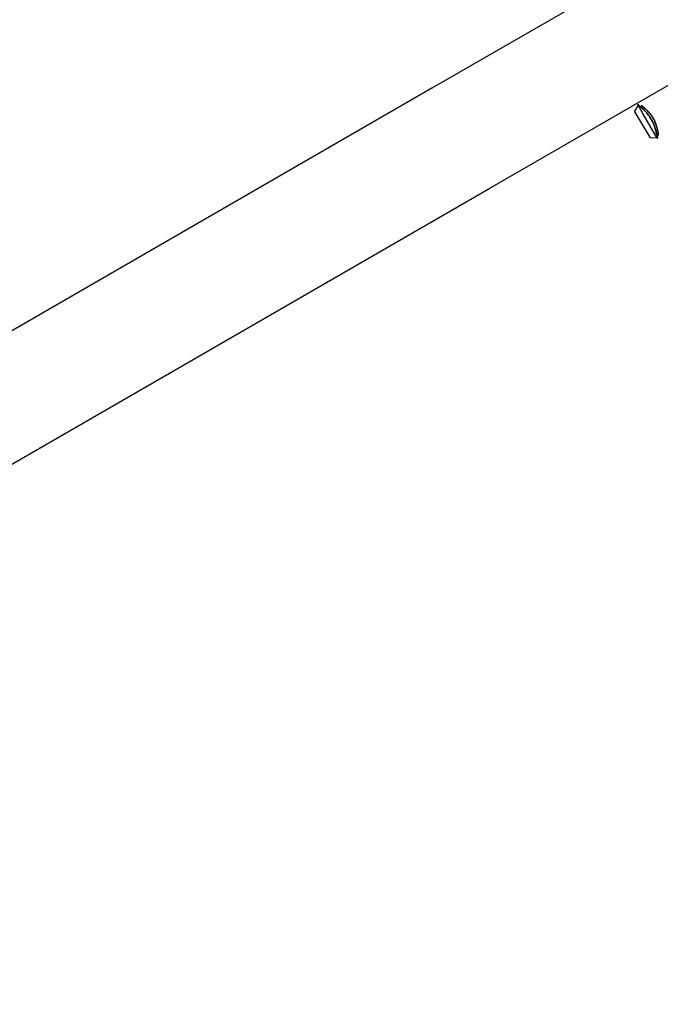
# Model space of a CAD drawing. Units: inches. Extents: x 9 to 291, y 2 to 208.
# Drawn here: x 59 to 60, y 65 to 66 of the extents above; entities that cross this region are included whole.
import ezdxf

# ---------------------------------------------------------------- set-up
doc = ezdxf.new("R2010")
doc.units = ezdxf.units.IN
doc.header["$MEASUREMENT"] = 0
doc.layers.add('Ebene 1', color=7, linetype='Continuous')

# ---------------------------------------------------------------- blocks, each defined once
blk = doc.blocks.new('block 2')
at = {"layer": 'Ebene 1', "color": 179, "lineweight": 25, "true_color": 0x1a171b}
for points in [[(81.3797, 78.8445), (80.1732, 78.1479), (78.9643, 77.4502), (77.7536, 76.7509), (76.5407, 76.0505), (75.3262, 75.3498), (74.11, 74.6476), (72.8934, 73.9448), (71.6756, 73.2417), (70.457, 72.5386), (69.2385, 71.8351), (68.0201, 71.1316), (66.802, 70.4281), (65.5841, 69.7249), (64.3671, 69.0225), (63.1514, 68.3207), (61.9371, 67.6196), (60.7246, 66.9193), (59.5135, 66.2202), (58.3053, 65.5226), (57.0992, 64.8264)], [(81.3797, 78.8445), (80.1732, 78.1479), (78.9643, 77.4502), (77.7536, 76.7509), (76.5407, 76.0505), (75.3262, 75.3498), (74.11, 74.6476), (72.8934, 73.9448), (71.6756, 73.2417), (70.457, 72.5386), (69.2385, 71.8351), (68.0201, 71.1316), (66.802, 70.4281), (65.5841, 69.7249), (64.3671, 69.0225), (63.1514, 68.3207), (61.9371, 67.6196), (60.7246, 66.9193), (59.5135, 66.2202), (58.3053, 65.5226), (57.0992, 64.8264)], [(57.1979, 64.6551), (58.4038, 65.3517), (59.6124, 66.0494), (60.823, 66.7487), (62.036, 67.4484), (63.2502, 68.1498), (64.4658, 68.8516), (65.6825, 69.5541), (66.9003, 70.2572), (68.1185, 70.9604), (69.3374, 71.6642), (70.5559, 72.3677), (71.7739, 73.0712), (72.9918, 73.774), (74.2089, 74.4764), (75.4245, 75.1785), (76.6391, 75.88), (77.8519, 76.58), (79.063, 77.2793), (80.2721, 77.977), (81.4782, 78.6736)], [(57.1979, 64.6551), (58.4038, 65.3517), (59.6124, 66.0494), (60.823, 66.7487), (62.036, 67.4484), (63.2502, 68.1498), (64.4658, 68.8516), (65.6825, 69.5541), (66.9003, 70.2572), (68.1185, 70.9604), (69.3374, 71.6642), (70.5559, 72.3677), (71.7739, 73.0712), (72.9918, 73.774), (74.2089, 74.4764), (75.4245, 75.1785), (76.6391, 75.88), (77.8519, 76.58), (79.063, 77.2793), (80.2721, 77.977), (81.4782, 78.6736)], [(59.8659, 66.191), (59.8596, 66.1813)], [(59.8659, 66.191), (59.8596, 66.1813)], [(59.8864, 66.1355), (59.8797, 66.1469), (59.8663, 66.1699), (59.8596, 66.1813)], [(59.8864, 66.1355), (59.8797, 66.1469), (59.8663, 66.1699), (59.8596, 66.1813)], [(59.8985, 66.1341), (59.8985, 66.1345), (59.8985, 66.1348), (59.8985, 66.1355), (59.898, 66.1362), (59.898, 66.1369), (59.8978, 66.1383), (59.8978, 66.14), (59.8971, 66.1424), (59.8966, 66.1445), (59.8964, 66.1462), (59.8959, 66.1479), (59.8952, 66.1496), (59.8949, 66.1513), (59.8942, 66.1534), (59.8935, 66.1551), (59.8928, 66.1572), (59.8921, 66.1593), (59.8911, 66.1613), (59.8899, 66.1631), (59.8892, 66.1651), (59.8882, 66.1668), (59.8868, 66.1689), (59.8858, 66.1706), (59.8847, 66.1724), (59.8833, 66.1744), (59.8818, 66.1762), (59.8804, 66.1779), (59.8794, 66.1793), (59.878, 66.1806), (59.8766, 66.182), (59.8751, 66.1834), (59.874, 66.1848), (59.8727, 66.1858), (59.8716, 66.1872), (59.8706, 66.1879), (59.8696, 66.1886), (59.8685, 66.1896), (59.8678, 66.1903), (59.867, 66.191), (59.8663, 66.1913), (59.8656, 66.192), (59.8653, 66.1923), (59.8649, 66.1923), (59.8649, 66.1927), (59.8653, 66.1923), (59.8656, 66.192), (59.8663, 66.1917), (59.867, 66.191), (59.868, 66.1899), (59.8696, 66.1886), (59.8713, 66.1872), (59.8727, 66.1858), (59.874, 66.1848), (59.8751, 66.1834), (59.8766, 66.182), (59.878, 66.1806), (59.8794, 66.1793), (59.8804, 66.1779), (59.8818, 66.1762), (59.8833, 66.1744), (59.8844, 66.1724), (59.8858, 66.1706), (59.8868, 66.1689), (59.8882, 66.1672), (59.8892, 66.1651), (59.8899, 66.1634), (59.8911, 66.1613), (59.8921, 66.1593), (59.8928, 66.1572), (59.8935, 66.1551), (59.8942, 66.1534), (59.8949, 66.1513), (59.8952, 66.1496), (59.8959, 66.1479), (59.8964, 66.1462), (59.8966, 66.1445), (59.8971, 66.1424), (59.8978, 66.14), (59.8978, 66.1383), (59.898, 66.1369), (59.8985, 66.1358), (59.8985, 66.1348), (59.8985, 66.1345)], [(59.8985, 66.1341), (59.8985, 66.1345), (59.8985, 66.1348), (59.8985, 66.1355), (59.898, 66.1362), (59.898, 66.1369), (59.8978, 66.1383), (59.8978, 66.14), (59.8971, 66.1424), (59.8966, 66.1445), (59.8964, 66.1462), (59.8959, 66.1479), (59.8952, 66.1496), (59.8949, 66.1513), (59.8942, 66.1534), (59.8935, 66.1551), (59.8928, 66.1572), (59.8921, 66.1593), (59.8911, 66.1613), (59.8899, 66.1631), (59.8892, 66.1651), (59.8882, 66.1668), (59.8868, 66.1689), (59.8858, 66.1706), (59.8847, 66.1724), (59.8833, 66.1744), (59.8818, 66.1762), (59.8804, 66.1779), (59.8794, 66.1793), (59.878, 66.1806), (59.8766, 66.182), (59.8751, 66.1834), (59.874, 66.1848), (59.8727, 66.1858), (59.8716, 66.1872), (59.8706, 66.1879), (59.8696, 66.1886), (59.8685, 66.1896), (59.8678, 66.1903), (59.867, 66.191), (59.8663, 66.1913), (59.8656, 66.192), (59.8653, 66.1923), (59.8649, 66.1923), (59.8649, 66.1927), (59.8653, 66.1923), (59.8656, 66.192), (59.8663, 66.1917), (59.867, 66.191), (59.868, 66.1899), (59.8696, 66.1886), (59.8713, 66.1872), (59.8727, 66.1858), (59.874, 66.1848), (59.8751, 66.1834), (59.8766, 66.182), (59.878, 66.1806), (59.8794, 66.1793), (59.8804, 66.1779), (59.8818, 66.1762), (59.8833, 66.1744), (59.8844, 66.1724), (59.8858, 66.1706), (59.8868, 66.1689), (59.8882, 66.1672), (59.8892, 66.1651), (59.8899, 66.1634), (59.8911, 66.1613), (59.8921, 66.1593), (59.8928, 66.1572), (59.8935, 66.1551), (59.8942, 66.1534), (59.8949, 66.1513), (59.8952, 66.1496), (59.8959, 66.1479), (59.8964, 66.1462), (59.8966, 66.1445), (59.8971, 66.1424), (59.8978, 66.14), (59.8978, 66.1383), (59.898, 66.1369), (59.8985, 66.1358), (59.8985, 66.1348), (59.8985, 66.1345)], [(59.8973, 66.1362), (59.8897, 66.1496), (59.8737, 66.1772), (59.8659, 66.191)], [(59.8973, 66.1362), (59.8897, 66.1496), (59.8737, 66.1772), (59.8659, 66.191)], [(59.8864, 66.1355), (59.8973, 66.1362)], [(59.8864, 66.1355), (59.8973, 66.1362)]]:
    blk.add_lwpolyline(points, dxfattribs=at)
blk.add_open_spline([(59.9002, 66.1396), (59.9002, 66.1396), (59.9002, 66.14), (59.9002, 66.14), (59.9002, 66.14), (59.9002, 66.1407), (59.9002, 66.1407), (59.9002, 66.1407), (59.8999, 66.141), (59.8999, 66.141), (59.8999, 66.141), (59.8999, 66.1414), (59.8999, 66.1414), (59.8999, 66.1414), (59.8999, 66.1417), (59.8999, 66.1417), (59.8999, 66.1417), (59.8999, 66.1424), (59.8999, 66.1424), (59.8999, 66.1424), (59.8999, 66.1431), (59.8999, 66.1431), (59.8999, 66.1431), (59.8999, 66.1438), (59.8999, 66.1438), (59.8999, 66.1438), (59.8995, 66.1445), (59.8995, 66.1445), (59.8995, 66.1445), (59.8995, 66.1451), (59.8995, 66.1451), (59.8995, 66.1451), (59.8992, 66.1462), (59.8992, 66.1462), (59.8992, 66.1462), (59.8992, 66.1469), (59.8992, 66.1469), (59.8992, 66.1469), (59.8988, 66.1479), (59.8988, 66.1479), (59.8988, 66.1479), (59.8988, 66.1489), (59.8988, 66.1489), (59.8988, 66.1489), (59.8985, 66.1496), (59.8985, 66.1496), (59.8985, 66.1496), (59.8985, 66.15), (59.8985, 66.15), (59.8985, 66.15), (59.8985, 66.1507), (59.8985, 66.1507), (59.8985, 66.1507), (59.898, 66.151), (59.898, 66.151), (59.898, 66.151), (59.898, 66.1517), (59.898, 66.1517), (59.898, 66.1517), (59.898, 66.152), (59.898, 66.152), (59.898, 66.152), (59.8978, 66.1527), (59.8978, 66.1527), (59.8978, 66.1527), (59.8978, 66.1531), (59.8978, 66.1531), (59.8978, 66.1531), (59.8973, 66.1538), (59.8973, 66.1538), (59.8973, 66.1538), (59.8973, 66.1541), (59.8973, 66.1541), (59.8973, 66.1541), (59.8973, 66.1548), (59.8973, 66.1548), (59.8973, 66.1548), (59.8971, 66.1555), (59.8971, 66.1555), (59.8971, 66.1555), (59.8971, 66.1558), (59.8971, 66.1558), (59.8971, 66.1558), (59.8966, 66.1562), (59.8966, 66.1562), (59.8966, 66.1562), (59.8966, 66.1569), (59.8966, 66.1569), (59.8966, 66.1569), (59.8964, 66.1572), (59.8964, 66.1572), (59.8964, 66.1572), (59.8964, 66.1579), (59.8964, 66.1579), (59.8964, 66.1579), (59.8959, 66.1586), (59.8959, 66.1586), (59.8959, 66.1586), (59.8959, 66.1593), (59.8959, 66.1593), (59.8959, 66.1593), (59.8957, 66.1593), (59.8957, 66.1593), (59.8957, 66.1593), (59.8957, 66.16), (59.8957, 66.16), (59.8957, 66.16), (59.8952, 66.1606), (59.8952, 66.1606), (59.8952, 66.1606), (59.8952, 66.161), (59.8952, 66.161), (59.8952, 66.161), (59.8949, 66.1617), (59.8949, 66.1617), (59.8949, 66.1617), (59.8945, 66.162), (59.8945, 66.162), (59.8945, 66.162), (59.8945, 66.1624), (59.8945, 66.1624), (59.8945, 66.1624), (59.8942, 66.1631), (59.8942, 66.1631), (59.8942, 66.1631), (59.8942, 66.1634), (59.8942, 66.1634), (59.8942, 66.1634), (59.8938, 66.1637), (59.8938, 66.1637), (59.8938, 66.1637), (59.8938, 66.1644), (59.8938, 66.1644), (59.8938, 66.1644), (59.8935, 66.1648), (59.8935, 66.1648), (59.8935, 66.1648), (59.8935, 66.1651), (59.8935, 66.1651), (59.8935, 66.1651), (59.8932, 66.1655), (59.8932, 66.1655), (59.8932, 66.1655), (59.8928, 66.1658), (59.8928, 66.1658), (59.8928, 66.1658), (59.8928, 66.1665), (59.8928, 66.1665), (59.8928, 66.1665), (59.8925, 66.1668), (59.8925, 66.1668), (59.8925, 66.1668), (59.8925, 66.1672), (59.8925, 66.1672), (59.8925, 66.1672), (59.8921, 66.1675), (59.8921, 66.1675), (59.8921, 66.1675), (59.8921, 66.1679), (59.8921, 66.1679), (59.8921, 66.1679), (59.8918, 66.1682), (59.8918, 66.1682), (59.8918, 66.1682), (59.8914, 66.1686), (59.8914, 66.1686), (59.8914, 66.1686), (59.8914, 66.1689), (59.8914, 66.1689), (59.8914, 66.1689), (59.8906, 66.1696), (59.8906, 66.1696), (59.8906, 66.1696), (59.8904, 66.1706), (59.8904, 66.1706), (59.8904, 66.1706), (59.8897, 66.1713), (59.8897, 66.1713), (59.8897, 66.1713), (59.8892, 66.1724), (59.8892, 66.1724), (59.8892, 66.1724), (59.8885, 66.173), (59.8885, 66.173), (59.8885, 66.173), (59.8878, 66.1744), (59.8878, 66.1744), (59.8878, 66.1744), (59.8871, 66.1751), (59.8871, 66.1751), (59.8871, 66.1751), (59.8864, 66.1762), (59.8864, 66.1762), (59.8864, 66.1762), (59.8858, 66.1772), (59.8858, 66.1772), (59.8858, 66.1772), (59.8847, 66.1779), (59.8847, 66.1779), (59.8847, 66.1779), (59.884, 66.1789), (59.884, 66.1789), (59.884, 66.1789), (59.8833, 66.1799), (59.8833, 66.1799), (59.8833, 66.1799), (59.8823, 66.181), (59.8823, 66.181), (59.8823, 66.181), (59.8814, 66.1817), (59.8814, 66.1817), (59.8814, 66.1817), (59.8804, 66.1827), (59.8804, 66.1827), (59.8804, 66.1827), (59.8797, 66.1834), (59.8797, 66.1834), (59.8797, 66.1834), (59.8787, 66.1844), (59.8787, 66.1844), (59.8787, 66.1844), (59.8777, 66.1851), (59.8777, 66.1851), (59.8777, 66.1851), (59.8773, 66.1855), (59.8773, 66.1855), (59.8773, 66.1855), (59.877, 66.1858), (59.877, 66.1858), (59.877, 66.1858), (59.8766, 66.1865), (59.8766, 66.1865), (59.8766, 66.1865), (59.8763, 66.1865), (59.8763, 66.1865), (59.8763, 66.1865), (59.8759, 66.1872), (59.8759, 66.1872), (59.8759, 66.1872), (59.8754, 66.1872), (59.8754, 66.1872), (59.8754, 66.1872), (59.8751, 66.1872), (59.8751, 66.1872), (59.8751, 66.1872), (59.8747, 66.1879), (59.8747, 66.1879), (59.8747, 66.1879), (59.8747, 66.1879), (59.8747, 66.1879), (59.8747, 66.1879), (59.8744, 66.1879), (59.8744, 66.1879), (59.8744, 66.1879), (59.874, 66.1886), (59.874, 66.1886), (59.874, 66.1886), (59.8737, 66.1886), (59.8737, 66.1886), (59.8737, 66.1886), (59.8733, 66.1886), (59.8733, 66.1886), (59.8733, 66.1886), (59.873, 66.1892), (59.873, 66.1892), (59.873, 66.1892), (59.8727, 66.1896), (59.8727, 66.1896), (59.8727, 66.1896), (59.8723, 66.1899), (59.8723, 66.1899), (59.8723, 66.1899), (59.872, 66.1903), (59.872, 66.1903), (59.872, 66.1903), (59.8716, 66.1903), (59.8716, 66.1903), (59.8716, 66.1903), (59.8713, 66.1906), (59.8713, 66.1906), (59.8713, 66.1906), (59.8709, 66.191), (59.8709, 66.191), (59.8709, 66.191), (59.8709, 66.191), (59.8709, 66.191), (59.8709, 66.191), (59.8706, 66.1913), (59.8706, 66.1913), (59.8706, 66.1913), (59.8709, 66.191), (59.8709, 66.191), (59.8709, 66.191), (59.8713, 66.1906), (59.8713, 66.1906), (59.8713, 66.1906), (59.8713, 66.1906), (59.8713, 66.1906), (59.8713, 66.1906), (59.8716, 66.1903), (59.8716, 66.1903), (59.8716, 66.1903), (59.872, 66.1899), (59.872, 66.1899), (59.872, 66.1899), (59.8727, 66.1899), (59.8727, 66.1899), (59.8727, 66.1899), (59.873, 66.1896), (59.873, 66.1896), (59.873, 66.1896), (59.8733, 66.1886), (59.8733, 66.1886), (59.8733, 66.1886), (59.874, 66.1886), (59.874, 66.1886), (59.874, 66.1886), (59.8747, 66.1879), (59.8747, 66.1879), (59.8747, 66.1879), (59.8754, 66.1872), (59.8754, 66.1872), (59.8754, 66.1872), (59.8763, 66.1865), (59.8763, 66.1865), (59.8763, 66.1865), (59.877, 66.1858), (59.877, 66.1858), (59.877, 66.1858), (59.8777, 66.1851), (59.8777, 66.1851), (59.8777, 66.1851), (59.8783, 66.1848), (59.8783, 66.1848), (59.8783, 66.1848), (59.8787, 66.1844), (59.8787, 66.1844), (59.8787, 66.1844), (59.879, 66.1841), (59.879, 66.1841), (59.879, 66.1841), (59.8794, 66.1837), (59.8794, 66.1837), (59.8794, 66.1837), (59.8797, 66.1834), (59.8797, 66.1834), (59.8797, 66.1834), (59.8801, 66.183), (59.8801, 66.183), (59.8801, 66.183), (59.8804, 66.1827), (59.8804, 66.1827), (59.8804, 66.1827), (59.8808, 66.1824), (59.8808, 66.1824), (59.8808, 66.1824), (59.8811, 66.182), (59.8811, 66.182), (59.8811, 66.182), (59.8818, 66.1813), (59.8818, 66.1813), (59.8818, 66.1813), (59.8823, 66.181), (59.8823, 66.181), (59.8823, 66.181), (59.8825, 66.1806), (59.8825, 66.1806), (59.8825, 66.1806), (59.883, 66.1803), (59.883, 66.1803), (59.883, 66.1803), (59.8833, 66.1799), (59.8833, 66.1799), (59.8833, 66.1799), (59.8837, 66.1796), (59.8837, 66.1796), (59.8837, 66.1796), (59.884, 66.1793), (59.884, 66.1793), (59.884, 66.1793), (59.8844, 66.1786), (59.8844, 66.1786), (59.8844, 66.1786), (59.8847, 66.1782), (59.8847, 66.1782), (59.8847, 66.1782), (59.8851, 66.1779), (59.8851, 66.1779), (59.8851, 66.1779), (59.8854, 66.1775), (59.8854, 66.1775), (59.8854, 66.1775), (59.8858, 66.1772), (59.8858, 66.1772), (59.8858, 66.1772), (59.8861, 66.1768), (59.8861, 66.1768), (59.8861, 66.1768), (59.8864, 66.1762), (59.8864, 66.1762), (59.8864, 66.1762), (59.8868, 66.1758), (59.8868, 66.1758), (59.8868, 66.1758), (59.8868, 66.1755), (59.8868, 66.1755), (59.8868, 66.1755), (59.8871, 66.1751), (59.8871, 66.1751), (59.8871, 66.1751), (59.8875, 66.1748), (59.8875, 66.1748), (59.8875, 66.1748), (59.8878, 66.1744), (59.8878, 66.1744), (59.8878, 66.1744), (59.8882, 66.1741), (59.8882, 66.1741), (59.8882, 66.1741), (59.8885, 66.173), (59.8885, 66.173), (59.8885, 66.173), (59.8885, 66.1727), (59.8885, 66.1727), (59.8885, 66.1727), (59.889, 66.1724), (59.889, 66.1724), (59.889, 66.1724), (59.8892, 66.172), (59.8892, 66.172), (59.8892, 66.172), (59.8897, 66.1717), (59.8897, 66.1717), (59.8897, 66.1717), (59.8897, 66.1713), (59.8897, 66.1713), (59.8897, 66.1713), (59.8899, 66.171), (59.8899, 66.171), (59.8899, 66.171), (59.8904, 66.1706), (59.8904, 66.1706), (59.8904, 66.1706), (59.8904, 66.1703), (59.8904, 66.1703), (59.8904, 66.1703), (59.8906, 66.1699), (59.8906, 66.1699), (59.8906, 66.1699), (59.8911, 66.1696), (59.8911, 66.1696), (59.8911, 66.1696), (59.8911, 66.1693), (59.8911, 66.1693), (59.8911, 66.1693), (59.8914, 66.1689), (59.8914, 66.1689), (59.8914, 66.1689), (59.8918, 66.1679), (59.8918, 66.1679), (59.8918, 66.1679), (59.8925, 66.1672), (59.8925, 66.1672), (59.8925, 66.1672), (59.8928, 66.1662), (59.8928, 66.1662), (59.8928, 66.1662), (59.8932, 66.1655), (59.8932, 66.1655), (59.8932, 66.1655), (59.8938, 66.1644), (59.8938, 66.1644), (59.8938, 66.1644), (59.8942, 66.1634), (59.8942, 66.1634), (59.8942, 66.1634), (59.8945, 66.1624), (59.8945, 66.1624), (59.8945, 66.1624), (59.8949, 66.1613), (59.8949, 66.1613), (59.8949, 66.1613), (59.8957, 66.16), (59.8957, 66.16), (59.8957, 66.16), (59.8959, 66.1586), (59.8959, 66.1586), (59.8959, 66.1586), (59.8964, 66.1575), (59.8964, 66.1575), (59.8964, 66.1575), (59.8966, 66.1562), (59.8966, 66.1562), (59.8966, 66.1562), (59.8971, 66.1551), (59.8971, 66.1551), (59.8971, 66.1551), (59.8973, 66.1538), (59.8973, 66.1538), (59.8973, 66.1538), (59.8978, 66.1527), (59.8978, 66.1527), (59.8978, 66.1527), (59.898, 66.1513), (59.898, 66.1513), (59.898, 66.1513), (59.8985, 66.1503), (59.8985, 66.1503), (59.8985, 66.1503), (59.8988, 66.1489), (59.8988, 66.1489), (59.8988, 66.1489), (59.8988, 66.1486), (59.8988, 66.1486), (59.8988, 66.1486), (59.8988, 66.1482), (59.8988, 66.1482), (59.8988, 66.1482), (59.8992, 66.1476), (59.8992, 66.1476), (59.8992, 66.1476), (59.8992, 66.1472), (59.8992, 66.1472), (59.8992, 66.1472), (59.8992, 66.1469), (59.8992, 66.1469), (59.8992, 66.1469), (59.8992, 66.1462), (59.8992, 66.1462), (59.8992, 66.1462), (59.8992, 66.1458), (59.8992, 66.1458), (59.8992, 66.1458), (59.8995, 66.1451), (59.8995, 66.1451), (59.8995, 66.1451), (59.8995, 66.1451), (59.8995, 66.1451), (59.8995, 66.1451), (59.8995, 66.1445), (59.8995, 66.1445), (59.8995, 66.1445), (59.8995, 66.1445), (59.8995, 66.1445), (59.8995, 66.1445), (59.8995, 66.1438), (59.8995, 66.1438), (59.8995, 66.1438), (59.8995, 66.1438), (59.8995, 66.1438), (59.8995, 66.1438), (59.8999, 66.1431), (59.8999, 66.1431), (59.8999, 66.1431), (59.8999, 66.1431), (59.8999, 66.1431), (59.8999, 66.1431), (59.8999, 66.1431), (59.8999, 66.1431), (59.8999, 66.1431), (59.8999, 66.1424), (59.8999, 66.1424), (59.8999, 66.1424), (59.8999, 66.1424), (59.8999, 66.1424), (59.8999, 66.1424), (59.8999, 66.1417), (59.8999, 66.1417), (59.8999, 66.1417), (59.8999, 66.1414), (59.8999, 66.1414), (59.8999, 66.1414), (59.8999, 66.141), (59.8999, 66.141), (59.8999, 66.141), (59.8999, 66.1407), (59.8999, 66.1407), (59.8999, 66.1407), (59.9002, 66.1403), (59.9002, 66.1403), (59.9002, 66.1403), (59.9002, 66.14), (59.9002, 66.14), (59.9002, 66.14), (59.9002, 66.14), (59.9002, 66.14)], degree=3, knots=[0, 0, 0, 0, 1, 1, 1, 2, 2, 2, 3, 3, 3, 4, 4, 4, 5, 5, 5, 6, 6, 6, 7, 7, 7, 8, 8, 8, 9, 9, 9, 10, 10, 10, 11, 11, 11, 12, 12, 12, 13, 13, 13, 14, 14, 14, 15, 15, 15, 16, 16, 16, 17, 17, 17, 18, 18, 18, 19, 19, 19, 20, 20, 20, 21, 21, 21, 22, 22, 22, 23, 23, 23, 24, 24, 24, 25, 25, 25, 26, 26, 26, 27, 27, 27, 28, 28, 28, 29, 29, 29, 30, 30, 30, 31, 31, 31, 32, 32, 32, 33, 33, 33, 34, 34, 34, 35, 35, 35, 36, 36, 36, 37, 37, 37, 38, 38, 38, 39, 39, 39, 40, 40, 40, 41, 41, 41, 42, 42, 42, 43, 43, 43, 44, 44, 44, 45, 45, 45, 46, 46, 46, 47, 47, 47, 48, 48, 48, 49, 49, 49, 50, 50, 50, 51, 51, 51, 52, 52, 52, 53, 53, 53, 54, 54, 54, 55, 55, 55, 56, 56, 56, 57, 57, 57, 58, 58, 58, 59, 59, 59, 60, 60, 60, 61, 61, 61, 62, 62, 62, 63, 63, 63, 64, 64, 64, 65, 65, 65, 66, 66, 66, 67, 67, 67, 68, 68, 68, 69, 69, 69, 70, 70, 70, 71, 71, 71, 72, 72, 72, 73, 73, 73, 74, 74, 74, 75, 75, 75, 76, 76, 76, 77, 77, 77, 78, 78, 78, 79, 79, 79, 80, 80, 80, 81, 81, 81, 82, 82, 82, 83, 83, 83, 84, 84, 84, 85, 85, 85, 86, 86, 86, 87, 87, 87, 88, 88, 88, 89, 89, 89, 90, 90, 90, 91, 91, 91, 92, 92, 92, 93, 93, 93, 94, 94, 94, 95, 95, 95, 96, 96, 96, 97, 97, 97, 98, 98, 98, 99, 99, 99, 100, 100, 100, 101, 101, 101, 102, 102, 102, 103, 103, 103, 104, 104, 104, 105, 105, 105, 106, 106, 106, 107, 107, 107, 108, 108, 108, 109, 109, 109, 110, 110, 110, 111, 111, 111, 112, 112, 112, 113, 113, 113, 114, 114, 114, 115, 115, 115, 116, 116, 116, 117, 117, 117, 118, 118, 118, 119, 119, 119, 120, 120, 120, 121, 121, 121, 122, 122, 122, 123, 123, 123, 124, 124, 124, 125, 125, 125, 126, 126, 126, 127, 127, 127, 128, 128, 128, 129, 129, 129, 130, 130, 130, 131, 131, 131, 132, 132, 132, 133, 133, 133, 134, 134, 134, 135, 135, 135, 136, 136, 136, 137, 137, 137, 138, 138, 138, 139, 139, 139, 140, 140, 140, 141, 141, 141, 142, 142, 142, 143, 143, 143, 144, 144, 144, 145, 145, 145, 146, 146, 146, 147, 147, 147, 148, 148, 148, 149, 149, 149, 150, 150, 150, 151, 151, 151, 152, 152, 152, 153, 153, 153, 154, 154, 154, 155, 155, 155, 156, 156, 156, 157, 157, 157, 158, 158, 158, 159, 159, 159, 160, 160, 160, 161, 161, 161, 162, 162, 162, 163, 163, 163, 164, 164, 164, 165, 165, 165, 166, 166, 166, 167, 167, 167, 168, 168, 168, 169, 169, 169, 170, 170, 170, 171, 171, 171, 172, 172, 172, 173, 173, 173, 174, 174, 174, 175, 175, 175, 176, 176, 176, 177, 177, 177, 178, 178, 178, 179, 179, 179, 180, 180, 180, 181, 181, 181, 182, 182, 182, 183, 183, 183, 184, 184, 184, 185, 185, 185, 186, 186, 186, 187, 187, 187, 188, 188, 188, 189, 189, 189, 190, 190, 190, 191, 191, 191, 192, 192, 192, 193, 193, 193, 194, 194, 194, 195, 195, 195, 195], dxfattribs=at)
blk.add_open_spline([(59.9002, 66.1396), (59.9002, 66.1396), (59.9002, 66.14), (59.9002, 66.14), (59.9002, 66.14), (59.9002, 66.1407), (59.9002, 66.1407), (59.9002, 66.1407), (59.8999, 66.141), (59.8999, 66.141), (59.8999, 66.141), (59.8999, 66.1414), (59.8999, 66.1414), (59.8999, 66.1414), (59.8999, 66.1417), (59.8999, 66.1417), (59.8999, 66.1417), (59.8999, 66.1424), (59.8999, 66.1424), (59.8999, 66.1424), (59.8999, 66.1431), (59.8999, 66.1431), (59.8999, 66.1431), (59.8999, 66.1438), (59.8999, 66.1438), (59.8999, 66.1438), (59.8995, 66.1445), (59.8995, 66.1445), (59.8995, 66.1445), (59.8995, 66.1451), (59.8995, 66.1451), (59.8995, 66.1451), (59.8992, 66.1462), (59.8992, 66.1462), (59.8992, 66.1462), (59.8992, 66.1469), (59.8992, 66.1469), (59.8992, 66.1469), (59.8988, 66.1479), (59.8988, 66.1479), (59.8988, 66.1479), (59.8988, 66.1489), (59.8988, 66.1489), (59.8988, 66.1489), (59.8985, 66.1496), (59.8985, 66.1496), (59.8985, 66.1496), (59.8985, 66.15), (59.8985, 66.15), (59.8985, 66.15), (59.8985, 66.1507), (59.8985, 66.1507), (59.8985, 66.1507), (59.898, 66.151), (59.898, 66.151), (59.898, 66.151), (59.898, 66.1517), (59.898, 66.1517), (59.898, 66.1517), (59.898, 66.152), (59.898, 66.152), (59.898, 66.152), (59.8978, 66.1527), (59.8978, 66.1527), (59.8978, 66.1527), (59.8978, 66.1531), (59.8978, 66.1531), (59.8978, 66.1531), (59.8973, 66.1538), (59.8973, 66.1538), (59.8973, 66.1538), (59.8973, 66.1541), (59.8973, 66.1541), (59.8973, 66.1541), (59.8973, 66.1548), (59.8973, 66.1548), (59.8973, 66.1548), (59.8971, 66.1555), (59.8971, 66.1555), (59.8971, 66.1555), (59.8971, 66.1558), (59.8971, 66.1558), (59.8971, 66.1558), (59.8966, 66.1562), (59.8966, 66.1562), (59.8966, 66.1562), (59.8966, 66.1569), (59.8966, 66.1569), (59.8966, 66.1569), (59.8964, 66.1572), (59.8964, 66.1572), (59.8964, 66.1572), (59.8964, 66.1579), (59.8964, 66.1579), (59.8964, 66.1579), (59.8959, 66.1586), (59.8959, 66.1586), (59.8959, 66.1586), (59.8959, 66.1593), (59.8959, 66.1593), (59.8959, 66.1593), (59.8957, 66.1593), (59.8957, 66.1593), (59.8957, 66.1593), (59.8957, 66.16), (59.8957, 66.16), (59.8957, 66.16), (59.8952, 66.1606), (59.8952, 66.1606), (59.8952, 66.1606), (59.8952, 66.161), (59.8952, 66.161), (59.8952, 66.161), (59.8949, 66.1617), (59.8949, 66.1617), (59.8949, 66.1617), (59.8945, 66.162), (59.8945, 66.162), (59.8945, 66.162), (59.8945, 66.1624), (59.8945, 66.1624), (59.8945, 66.1624), (59.8942, 66.1631), (59.8942, 66.1631), (59.8942, 66.1631), (59.8942, 66.1634), (59.8942, 66.1634), (59.8942, 66.1634), (59.8938, 66.1637), (59.8938, 66.1637), (59.8938, 66.1637), (59.8938, 66.1644), (59.8938, 66.1644), (59.8938, 66.1644), (59.8935, 66.1648), (59.8935, 66.1648), (59.8935, 66.1648), (59.8935, 66.1651), (59.8935, 66.1651), (59.8935, 66.1651), (59.8932, 66.1655), (59.8932, 66.1655), (59.8932, 66.1655), (59.8928, 66.1658), (59.8928, 66.1658), (59.8928, 66.1658), (59.8928, 66.1665), (59.8928, 66.1665), (59.8928, 66.1665), (59.8925, 66.1668), (59.8925, 66.1668), (59.8925, 66.1668), (59.8925, 66.1672), (59.8925, 66.1672), (59.8925, 66.1672), (59.8921, 66.1675), (59.8921, 66.1675), (59.8921, 66.1675), (59.8921, 66.1679), (59.8921, 66.1679), (59.8921, 66.1679), (59.8918, 66.1682), (59.8918, 66.1682), (59.8918, 66.1682), (59.8914, 66.1686), (59.8914, 66.1686), (59.8914, 66.1686), (59.8914, 66.1689), (59.8914, 66.1689), (59.8914, 66.1689), (59.8906, 66.1696), (59.8906, 66.1696), (59.8906, 66.1696), (59.8904, 66.1706), (59.8904, 66.1706), (59.8904, 66.1706), (59.8897, 66.1713), (59.8897, 66.1713), (59.8897, 66.1713), (59.8892, 66.1724), (59.8892, 66.1724), (59.8892, 66.1724), (59.8885, 66.173), (59.8885, 66.173), (59.8885, 66.173), (59.8878, 66.1744), (59.8878, 66.1744), (59.8878, 66.1744), (59.8871, 66.1751), (59.8871, 66.1751), (59.8871, 66.1751), (59.8864, 66.1762), (59.8864, 66.1762), (59.8864, 66.1762), (59.8858, 66.1772), (59.8858, 66.1772), (59.8858, 66.1772), (59.8847, 66.1779), (59.8847, 66.1779), (59.8847, 66.1779), (59.884, 66.1789), (59.884, 66.1789), (59.884, 66.1789), (59.8833, 66.1799), (59.8833, 66.1799), (59.8833, 66.1799), (59.8823, 66.181), (59.8823, 66.181), (59.8823, 66.181), (59.8814, 66.1817), (59.8814, 66.1817), (59.8814, 66.1817), (59.8804, 66.1827), (59.8804, 66.1827), (59.8804, 66.1827), (59.8797, 66.1834), (59.8797, 66.1834), (59.8797, 66.1834), (59.8787, 66.1844), (59.8787, 66.1844), (59.8787, 66.1844), (59.8777, 66.1851), (59.8777, 66.1851), (59.8777, 66.1851), (59.8773, 66.1855), (59.8773, 66.1855), (59.8773, 66.1855), (59.877, 66.1858), (59.877, 66.1858), (59.877, 66.1858), (59.8766, 66.1865), (59.8766, 66.1865), (59.8766, 66.1865), (59.8763, 66.1865), (59.8763, 66.1865), (59.8763, 66.1865), (59.8759, 66.1872), (59.8759, 66.1872), (59.8759, 66.1872), (59.8754, 66.1872), (59.8754, 66.1872), (59.8754, 66.1872), (59.8751, 66.1872), (59.8751, 66.1872), (59.8751, 66.1872), (59.8747, 66.1879), (59.8747, 66.1879), (59.8747, 66.1879), (59.8747, 66.1879), (59.8747, 66.1879), (59.8747, 66.1879), (59.8744, 66.1879), (59.8744, 66.1879), (59.8744, 66.1879), (59.874, 66.1886), (59.874, 66.1886), (59.874, 66.1886), (59.8737, 66.1886), (59.8737, 66.1886), (59.8737, 66.1886), (59.8733, 66.1886), (59.8733, 66.1886), (59.8733, 66.1886), (59.873, 66.1892), (59.873, 66.1892), (59.873, 66.1892), (59.8727, 66.1896), (59.8727, 66.1896), (59.8727, 66.1896), (59.8723, 66.1899), (59.8723, 66.1899), (59.8723, 66.1899), (59.872, 66.1903), (59.872, 66.1903), (59.872, 66.1903), (59.8716, 66.1903), (59.8716, 66.1903), (59.8716, 66.1903), (59.8713, 66.1906), (59.8713, 66.1906), (59.8713, 66.1906), (59.8709, 66.191), (59.8709, 66.191), (59.8709, 66.191), (59.8709, 66.191), (59.8709, 66.191), (59.8709, 66.191), (59.8706, 66.1913), (59.8706, 66.1913), (59.8706, 66.1913), (59.8709, 66.191), (59.8709, 66.191), (59.8709, 66.191), (59.8713, 66.1906), (59.8713, 66.1906), (59.8713, 66.1906), (59.8713, 66.1906), (59.8713, 66.1906), (59.8713, 66.1906), (59.8716, 66.1903), (59.8716, 66.1903), (59.8716, 66.1903), (59.872, 66.1899), (59.872, 66.1899), (59.872, 66.1899), (59.8727, 66.1899), (59.8727, 66.1899), (59.8727, 66.1899), (59.873, 66.1896), (59.873, 66.1896), (59.873, 66.1896), (59.8733, 66.1886), (59.8733, 66.1886), (59.8733, 66.1886), (59.874, 66.1886), (59.874, 66.1886), (59.874, 66.1886), (59.8747, 66.1879), (59.8747, 66.1879), (59.8747, 66.1879), (59.8754, 66.1872), (59.8754, 66.1872), (59.8754, 66.1872), (59.8763, 66.1865), (59.8763, 66.1865), (59.8763, 66.1865), (59.877, 66.1858), (59.877, 66.1858), (59.877, 66.1858), (59.8777, 66.1851), (59.8777, 66.1851), (59.8777, 66.1851), (59.8783, 66.1848), (59.8783, 66.1848), (59.8783, 66.1848), (59.8787, 66.1844), (59.8787, 66.1844), (59.8787, 66.1844), (59.879, 66.1841), (59.879, 66.1841), (59.879, 66.1841), (59.8794, 66.1837), (59.8794, 66.1837), (59.8794, 66.1837), (59.8797, 66.1834), (59.8797, 66.1834), (59.8797, 66.1834), (59.8801, 66.183), (59.8801, 66.183), (59.8801, 66.183), (59.8804, 66.1827), (59.8804, 66.1827), (59.8804, 66.1827), (59.8808, 66.1824), (59.8808, 66.1824), (59.8808, 66.1824), (59.8811, 66.182), (59.8811, 66.182), (59.8811, 66.182), (59.8818, 66.1813), (59.8818, 66.1813), (59.8818, 66.1813), (59.8823, 66.181), (59.8823, 66.181), (59.8823, 66.181), (59.8825, 66.1806), (59.8825, 66.1806), (59.8825, 66.1806), (59.883, 66.1803), (59.883, 66.1803), (59.883, 66.1803), (59.8833, 66.1799), (59.8833, 66.1799), (59.8833, 66.1799), (59.8837, 66.1796), (59.8837, 66.1796), (59.8837, 66.1796), (59.884, 66.1793), (59.884, 66.1793), (59.884, 66.1793), (59.8844, 66.1786), (59.8844, 66.1786), (59.8844, 66.1786), (59.8847, 66.1782), (59.8847, 66.1782), (59.8847, 66.1782), (59.8851, 66.1779), (59.8851, 66.1779), (59.8851, 66.1779), (59.8854, 66.1775), (59.8854, 66.1775), (59.8854, 66.1775), (59.8858, 66.1772), (59.8858, 66.1772), (59.8858, 66.1772), (59.8861, 66.1768), (59.8861, 66.1768), (59.8861, 66.1768), (59.8864, 66.1762), (59.8864, 66.1762), (59.8864, 66.1762), (59.8868, 66.1758), (59.8868, 66.1758), (59.8868, 66.1758), (59.8868, 66.1755), (59.8868, 66.1755), (59.8868, 66.1755), (59.8871, 66.1751), (59.8871, 66.1751), (59.8871, 66.1751), (59.8875, 66.1748), (59.8875, 66.1748), (59.8875, 66.1748), (59.8878, 66.1744), (59.8878, 66.1744), (59.8878, 66.1744), (59.8882, 66.1741), (59.8882, 66.1741), (59.8882, 66.1741), (59.8885, 66.173), (59.8885, 66.173), (59.8885, 66.173), (59.8885, 66.1727), (59.8885, 66.1727), (59.8885, 66.1727), (59.889, 66.1724), (59.889, 66.1724), (59.889, 66.1724), (59.8892, 66.172), (59.8892, 66.172), (59.8892, 66.172), (59.8897, 66.1717), (59.8897, 66.1717), (59.8897, 66.1717), (59.8897, 66.1713), (59.8897, 66.1713), (59.8897, 66.1713), (59.8899, 66.171), (59.8899, 66.171), (59.8899, 66.171), (59.8904, 66.1706), (59.8904, 66.1706), (59.8904, 66.1706), (59.8904, 66.1703), (59.8904, 66.1703), (59.8904, 66.1703), (59.8906, 66.1699), (59.8906, 66.1699), (59.8906, 66.1699), (59.8911, 66.1696), (59.8911, 66.1696), (59.8911, 66.1696), (59.8911, 66.1693), (59.8911, 66.1693), (59.8911, 66.1693), (59.8914, 66.1689), (59.8914, 66.1689), (59.8914, 66.1689), (59.8918, 66.1679), (59.8918, 66.1679), (59.8918, 66.1679), (59.8925, 66.1672), (59.8925, 66.1672), (59.8925, 66.1672), (59.8928, 66.1662), (59.8928, 66.1662), (59.8928, 66.1662), (59.8932, 66.1655), (59.8932, 66.1655), (59.8932, 66.1655), (59.8938, 66.1644), (59.8938, 66.1644), (59.8938, 66.1644), (59.8942, 66.1634), (59.8942, 66.1634), (59.8942, 66.1634), (59.8945, 66.1624), (59.8945, 66.1624), (59.8945, 66.1624), (59.8949, 66.1613), (59.8949, 66.1613), (59.8949, 66.1613), (59.8957, 66.16), (59.8957, 66.16), (59.8957, 66.16), (59.8959, 66.1586), (59.8959, 66.1586), (59.8959, 66.1586), (59.8964, 66.1575), (59.8964, 66.1575), (59.8964, 66.1575), (59.8966, 66.1562), (59.8966, 66.1562), (59.8966, 66.1562), (59.8971, 66.1551), (59.8971, 66.1551), (59.8971, 66.1551), (59.8973, 66.1538), (59.8973, 66.1538), (59.8973, 66.1538), (59.8978, 66.1527), (59.8978, 66.1527), (59.8978, 66.1527), (59.898, 66.1513), (59.898, 66.1513), (59.898, 66.1513), (59.8985, 66.1503), (59.8985, 66.1503), (59.8985, 66.1503), (59.8988, 66.1489), (59.8988, 66.1489), (59.8988, 66.1489), (59.8988, 66.1486), (59.8988, 66.1486), (59.8988, 66.1486), (59.8988, 66.1482), (59.8988, 66.1482), (59.8988, 66.1482), (59.8992, 66.1476), (59.8992, 66.1476), (59.8992, 66.1476), (59.8992, 66.1472), (59.8992, 66.1472), (59.8992, 66.1472), (59.8992, 66.1469), (59.8992, 66.1469), (59.8992, 66.1469), (59.8992, 66.1462), (59.8992, 66.1462), (59.8992, 66.1462), (59.8992, 66.1458), (59.8992, 66.1458), (59.8992, 66.1458), (59.8995, 66.1451), (59.8995, 66.1451), (59.8995, 66.1451), (59.8995, 66.1451), (59.8995, 66.1451), (59.8995, 66.1451), (59.8995, 66.1445), (59.8995, 66.1445), (59.8995, 66.1445), (59.8995, 66.1445), (59.8995, 66.1445), (59.8995, 66.1445), (59.8995, 66.1438), (59.8995, 66.1438), (59.8995, 66.1438), (59.8995, 66.1438), (59.8995, 66.1438), (59.8995, 66.1438), (59.8999, 66.1431), (59.8999, 66.1431), (59.8999, 66.1431), (59.8999, 66.1431), (59.8999, 66.1431), (59.8999, 66.1431), (59.8999, 66.1431), (59.8999, 66.1431), (59.8999, 66.1431), (59.8999, 66.1424), (59.8999, 66.1424), (59.8999, 66.1424), (59.8999, 66.1424), (59.8999, 66.1424), (59.8999, 66.1424), (59.8999, 66.1417), (59.8999, 66.1417), (59.8999, 66.1417), (59.8999, 66.1414), (59.8999, 66.1414), (59.8999, 66.1414), (59.8999, 66.141), (59.8999, 66.141), (59.8999, 66.141), (59.8999, 66.1407), (59.8999, 66.1407), (59.8999, 66.1407), (59.9002, 66.1403), (59.9002, 66.1403), (59.9002, 66.1403), (59.9002, 66.14), (59.9002, 66.14), (59.9002, 66.14), (59.9002, 66.14), (59.9002, 66.14)], degree=3, knots=[0, 0, 0, 0, 1, 1, 1, 2, 2, 2, 3, 3, 3, 4, 4, 4, 5, 5, 5, 6, 6, 6, 7, 7, 7, 8, 8, 8, 9, 9, 9, 10, 10, 10, 11, 11, 11, 12, 12, 12, 13, 13, 13, 14, 14, 14, 15, 15, 15, 16, 16, 16, 17, 17, 17, 18, 18, 18, 19, 19, 19, 20, 20, 20, 21, 21, 21, 22, 22, 22, 23, 23, 23, 24, 24, 24, 25, 25, 25, 26, 26, 26, 27, 27, 27, 28, 28, 28, 29, 29, 29, 30, 30, 30, 31, 31, 31, 32, 32, 32, 33, 33, 33, 34, 34, 34, 35, 35, 35, 36, 36, 36, 37, 37, 37, 38, 38, 38, 39, 39, 39, 40, 40, 40, 41, 41, 41, 42, 42, 42, 43, 43, 43, 44, 44, 44, 45, 45, 45, 46, 46, 46, 47, 47, 47, 48, 48, 48, 49, 49, 49, 50, 50, 50, 51, 51, 51, 52, 52, 52, 53, 53, 53, 54, 54, 54, 55, 55, 55, 56, 56, 56, 57, 57, 57, 58, 58, 58, 59, 59, 59, 60, 60, 60, 61, 61, 61, 62, 62, 62, 63, 63, 63, 64, 64, 64, 65, 65, 65, 66, 66, 66, 67, 67, 67, 68, 68, 68, 69, 69, 69, 70, 70, 70, 71, 71, 71, 72, 72, 72, 73, 73, 73, 74, 74, 74, 75, 75, 75, 76, 76, 76, 77, 77, 77, 78, 78, 78, 79, 79, 79, 80, 80, 80, 81, 81, 81, 82, 82, 82, 83, 83, 83, 84, 84, 84, 85, 85, 85, 86, 86, 86, 87, 87, 87, 88, 88, 88, 89, 89, 89, 90, 90, 90, 91, 91, 91, 92, 92, 92, 93, 93, 93, 94, 94, 94, 95, 95, 95, 96, 96, 96, 97, 97, 97, 98, 98, 98, 99, 99, 99, 100, 100, 100, 101, 101, 101, 102, 102, 102, 103, 103, 103, 104, 104, 104, 105, 105, 105, 106, 106, 106, 107, 107, 107, 108, 108, 108, 109, 109, 109, 110, 110, 110, 111, 111, 111, 112, 112, 112, 113, 113, 113, 114, 114, 114, 115, 115, 115, 116, 116, 116, 117, 117, 117, 118, 118, 118, 119, 119, 119, 120, 120, 120, 121, 121, 121, 122, 122, 122, 123, 123, 123, 124, 124, 124, 125, 125, 125, 126, 126, 126, 127, 127, 127, 128, 128, 128, 129, 129, 129, 130, 130, 130, 131, 131, 131, 132, 132, 132, 133, 133, 133, 134, 134, 134, 135, 135, 135, 136, 136, 136, 137, 137, 137, 138, 138, 138, 139, 139, 139, 140, 140, 140, 141, 141, 141, 142, 142, 142, 143, 143, 143, 144, 144, 144, 145, 145, 145, 146, 146, 146, 147, 147, 147, 148, 148, 148, 149, 149, 149, 150, 150, 150, 151, 151, 151, 152, 152, 152, 153, 153, 153, 154, 154, 154, 155, 155, 155, 156, 156, 156, 157, 157, 157, 158, 158, 158, 159, 159, 159, 160, 160, 160, 161, 161, 161, 162, 162, 162, 163, 163, 163, 164, 164, 164, 165, 165, 165, 166, 166, 166, 167, 167, 167, 168, 168, 168, 169, 169, 169, 170, 170, 170, 171, 171, 171, 172, 172, 172, 173, 173, 173, 174, 174, 174, 175, 175, 175, 176, 176, 176, 177, 177, 177, 178, 178, 178, 179, 179, 179, 180, 180, 180, 181, 181, 181, 182, 182, 182, 183, 183, 183, 184, 184, 184, 185, 185, 185, 186, 186, 186, 187, 187, 187, 188, 188, 188, 189, 189, 189, 190, 190, 190, 191, 191, 191, 192, 192, 192, 193, 193, 193, 194, 194, 194, 195, 195, 195, 195], dxfattribs=at)

msp = doc.modelspace()

# ---------------------------------------------------------------- block references
at = {"layer": 'Ebene 1'}
msp.add_blockref('block 2', (0, 0), dxfattribs=at)

doc.saveas('drawing.dxf')
